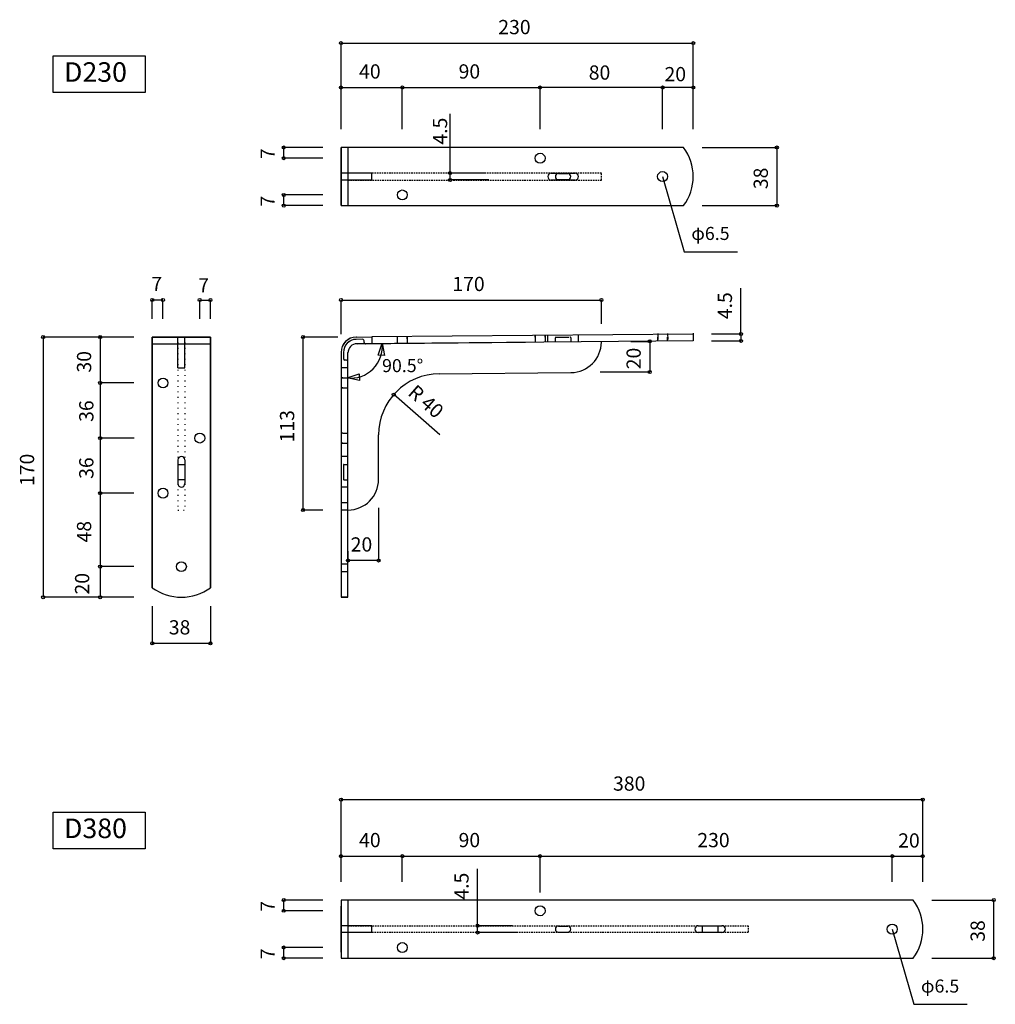
# Model space of a CAD drawing. Extents: x -119 to 11746, y -375 to 115.
# Drawn here: x -72 to 87, y -173 to -12 of the extents above; entities that cross this region are included whole.
import ezdxf
from ezdxf.enums import TextEntityAlignment as Align

# ---------------------------------------------------------------- set-up
doc = ezdxf.new("R2010")
doc.units = 0
doc.header["$LTSCALE"] = 12.7
doc.header["$PDMODE"] = 1
doc.header["$PDSIZE"] = -2
for name, pattern in [('DASHED', [0.031496, 0.018898, -0.012598]), ('HIDDEN2', [3, 2, -1]), ('ISO-07___', [0.07, 0.01, -0.06])]:
    doc.linetypes.add(name, pattern=pattern)
doc.layers.get('0').update_dxf_attribs({"linetype": 'CONTINUOUS'})
doc.layers.get('DEFPOINTS').update_dxf_attribs({"linetype": 'CONTINUOUS'})
doc.layers.add('__-1', color=7, linetype='CONTINUOUS')
doc.styles.add('OSAKA', font='txt', dxfattribs={"bigfont": 'Osaka'})

# ---------------------------------------------------------------- blocks, each defined once
blk = doc.blocks.new('___-16')
at = {"color": 0, "linetype": 'CONTINUOUS'}
for p, q in [((-53.33, -89.8), (-58.84, -89.8)), ((-58.84, -89.8), (-58.84, -101.8)), ((-53.33, -101.8), (-58.84, -101.8))]:
    blk.add_line(p, q, dxfattribs=at)
for centre in [(-58.84, -89.8), (-58.84, -101.8)]:
    blk.add_circle(centre, 0.25, dxfattribs=at)
at = {"layer": 'DEFPOINTS', "color": 0}
for p in [(-58.84, -89.8), (-50.33, -89.8), (-50.33, -101.8)]:
    blk.add_point(p, dxfattribs=at)
at = {"color": 0, "style": 'OSAKA'}
blk.add_text('48', height=2.324, rotation=90, dxfattribs=at).set_placement((-62.63, -97.85), align=Align.TOP_LEFT)
blk = doc.blocks.new('___-17')
at = {"color": 0, "linetype": 'CONTINUOUS'}
for p, q in [((-56.33, -101.8), (-58.84, -101.8)), ((-58.84, -101.8), (-58.84, -106.8)), ((-53.33, -106.8), (-58.84, -106.8))]:
    blk.add_line(p, q, dxfattribs=at)
for centre in [(-58.84, -101.8), (-58.84, -106.8)]:
    blk.add_circle(centre, 0.25, dxfattribs=at)
at = {"layer": 'DEFPOINTS', "color": 0}
for p in [(-58.84, -101.8), (-53.33, -101.8), (-50.33, -106.8)]:
    blk.add_point(p, dxfattribs=at)
at = {"color": 0, "style": 'OSAKA'}
blk.add_text('20', height=2.324, rotation=90, dxfattribs=at).set_placement((-62.95, -106.35), align=Align.TOP_LEFT)
blk = doc.blocks.new('___-18')
at = {"color": 0, "linetype": 'CONTINUOUS'}
blk.add_line((-3.38, -80.28), (-10.9, -73.69), dxfattribs=at)
blk.add_circle((-10.9, -73.69), 0.25, dxfattribs=at)
at = {"layer": 'DEFPOINTS', "color": 0}
for p in [(-10.9, -73.69), (-3.38, -80.28)]:
    blk.add_point(p, dxfattribs=at)
at = {"color": 0, "style": 'OSAKA'}
blk.add_text('R 40', height=2.324, rotation=318.7825, dxfattribs=at).set_placement((-7.21, -71.89), align=Align.TOP_LEFT)
blk = doc.blocks.new('___-19')
at = {"color": 0, "linetype": 'CONTINUOUS'}
for p, q in [((13, -30.33), (13, -23.53)), ((33, -23.53), (13, -23.53)), ((33, -29.46), (33, -23.53))]:
    blk.add_line(p, q, dxfattribs=at)
for centre in [(13, -23.53), (33, -23.53)]:
    blk.add_circle(centre, 0.25, dxfattribs=at)
at = {"layer": 'DEFPOINTS', "color": 0}
for p in [(33, -23.53), (13, -33.33), (33, -32.46)]:
    blk.add_point(p, dxfattribs=at)
at = {"color": 0, "style": 'OSAKA'}
blk.add_text('80', height=2.324, dxfattribs=at).set_placement((20.94, -19.93), align=Align.TOP_LEFT)
blk = doc.blocks.new('___-20')
at = {"color": 0, "linetype": 'CONTINUOUS'}
for p, q in [((-50.33, -61.3), (-50.33, -58.25)), ((-48.58, -58.25), (-50.33, -58.25)), ((-48.58, -61.3), (-48.58, -58.25))]:
    blk.add_line(p, q, dxfattribs=at)
for centre in [(-50.33, -58.25), (-48.58, -58.25)]:
    blk.add_circle(centre, 0.25, dxfattribs=at)
at = {"layer": 'DEFPOINTS', "color": 0}
for p in [(-48.58, -58.25), (-50.33, -64.3), (-48.58, -64.3)]:
    blk.add_point(p, dxfattribs=at)
at = {"color": 0, "style": 'OSAKA'}
blk.add_text('7', height=2.32, dxfattribs=at).set_placement((-50.48, -54.46), align=Align.TOP_LEFT)
blk = doc.blocks.new('___-21')
at = {"color": 0, "linetype": 'CONTINUOUS'}
for p, q in [((-42.58, -61.3), (-42.58, -58.25)), ((-42.58, -58.25), (-40.83, -58.25)), ((-40.83, -61.3), (-40.83, -58.25))]:
    blk.add_line(p, q, dxfattribs=at)
for centre in [(-42.58, -58.25), (-40.83, -58.25)]:
    blk.add_circle(centre, 0.25, dxfattribs=at)
at = {"layer": 'DEFPOINTS', "color": 0}
for p in [(-42.58, -58.25), (-42.58, -64.3), (-40.83, -64.3)]:
    blk.add_point(p, dxfattribs=at)
at = {"color": 0, "style": 'OSAKA'}
blk.add_text('7', height=2.32, dxfattribs=at).set_placement((-42.82, -54.69), align=Align.TOP_LEFT)
blk = doc.blocks.new('___-22')
at = {"color": 0, "linetype": 'CONTINUOUS'}
for p, q in [((-53.33, -80.8), (-58.84, -80.8)), ((-58.84, -80.8), (-58.84, -89.8)), ((-53.33, -89.8), (-58.84, -89.8))]:
    blk.add_line(p, q, dxfattribs=at)
for centre in [(-58.84, -80.8), (-58.84, -89.8)]:
    blk.add_circle(centre, 0.25, dxfattribs=at)
at = {"layer": 'DEFPOINTS', "color": 0}
for p in [(-58.84, -80.8), (-50.33, -80.8), (-50.33, -89.8)]:
    blk.add_point(p, dxfattribs=at)
at = {"color": 0, "style": 'OSAKA'}
blk.add_text('36', height=2.324, rotation=90, dxfattribs=at).set_placement((-62.26, -87.46), align=Align.TOP_LEFT)
blk = doc.blocks.new('___-23')
at = {"color": 0, "linetype": 'CONTINUOUS'}
for p, q in [((-53.33, -71.8), (-58.84, -71.8)), ((-58.84, -71.8), (-58.84, -80.8)), ((-53.27, -80.8), (-58.84, -80.8))]:
    blk.add_line(p, q, dxfattribs=at)
for centre in [(-58.84, -71.8), (-58.84, -80.8)]:
    blk.add_circle(centre, 0.25, dxfattribs=at)
at = {"layer": 'DEFPOINTS', "color": 0}
for p in [(-58.84, -71.8), (-50.33, -71.8), (-50.27, -80.8)]:
    blk.add_point(p, dxfattribs=at)
at = {"color": 0, "style": 'OSAKA'}
blk.add_text('36', height=2.324, rotation=90, dxfattribs=at).set_placement((-62.26, -78.15), align=Align.TOP_LEFT)
blk = doc.blocks.new('___-24')
at = {"color": 0, "linetype": 'CONTINUOUS'}
for p, q in [((-53.33, -64.3), (-58.84, -64.3)), ((-58.84, -64.3), (-58.84, -71.8)), ((-54.58, -71.8), (-58.84, -71.8))]:
    blk.add_line(p, q, dxfattribs=at)
for centre in [(-58.84, -64.3), (-58.84, -71.8)]:
    blk.add_circle(centre, 0.25, dxfattribs=at)
at = {"layer": 'DEFPOINTS', "color": 0}
for p in [(-58.84, -64.3), (-50.33, -64.3), (-51.58, -71.8)]:
    blk.add_point(p, dxfattribs=at)
at = {"color": 0, "style": 'OSAKA'}
blk.add_text('30', height=2.324, rotation=90, dxfattribs=at).set_placement((-62.63, -70.1), align=Align.TOP_LEFT)
blk = doc.blocks.new('___-25')
at = {"color": 0, "linetype": 'CONTINUOUS'}
for p, q in [((-9.5, -30.33), (-9.5, -23.53)), ((-9.5, -23.53), (13, -23.53)), ((13, -30.33), (13, -23.53))]:
    blk.add_line(p, q, dxfattribs=at)
for centre in [(-9.5, -23.53), (13, -23.53)]:
    blk.add_circle(centre, 0.25, dxfattribs=at)
at = {"layer": 'DEFPOINTS', "color": 0}
for p in [(-9.5, -23.53), (-9.5, -33.33), (13, -33.33)]:
    blk.add_point(p, dxfattribs=at)
at = {"color": 0, "style": 'OSAKA'}
blk.add_text('90', height=2.324, dxfattribs=at).set_placement((-0.31, -19.75), align=Align.TOP_LEFT)
blk = doc.blocks.new('___-26')
at = {"color": 0, "linetype": 'CONTINUOUS'}
for p, q in [((-19.5, -30.33), (-19.5, -23.53)), ((-19.5, -23.53), (-9.5, -23.53)), ((-9.5, -30.33), (-9.5, -23.53))]:
    blk.add_line(p, q, dxfattribs=at)
for centre in [(-19.5, -23.53), (-9.5, -23.53)]:
    blk.add_circle(centre, 0.25, dxfattribs=at)
at = {"layer": 'DEFPOINTS', "color": 0}
for p in [(-19.5, -23.53), (-19.5, -33.33), (-9.5, -33.33)]:
    blk.add_point(p, dxfattribs=at)
at = {"color": 0, "style": 'OSAKA'}
blk.add_text('40', height=2.324, dxfattribs=at).set_placement((-16.56, -19.75), align=Align.TOP_LEFT)
blk = doc.blocks.new('___-27')
at = {"color": 0, "linetype": 'CONTINUOUS'}
for p, q in [((33, -30.33), (33, -23.53)), ((38, -23.53), (33, -23.53)), ((38, -30.33), (38, -23.53))]:
    blk.add_line(p, q, dxfattribs=at)
for centre in [(33, -23.53), (38, -23.53)]:
    blk.add_circle(centre, 0.25, dxfattribs=at)
at = {"layer": 'DEFPOINTS', "color": 0}
for p in [(38, -23.53), (33, -33.33), (38, -33.33)]:
    blk.add_point(p, dxfattribs=at)
at = {"color": 0, "style": 'OSAKA'}
blk.add_text('20', height=2.324, dxfattribs=at).set_placement((33.31, -20.19), align=Align.TOP_LEFT)
blk = doc.blocks.new('___-28')
at = {"color": 0, "linetype": 'CONTINUOUS'}
for p, q in [((-19.5, -30.33), (-19.5, -16.28)), ((-19.5, -16.28), (38, -16.28)), ((38, -30.33), (38, -16.28))]:
    blk.add_line(p, q, dxfattribs=at)
for centre in [(-19.5, -16.28), (38, -16.28)]:
    blk.add_circle(centre, 0.25, dxfattribs=at)
at = {"layer": 'DEFPOINTS', "color": 0}
for p in [(-19.5, -16.28), (-19.5, -33.33), (38, -33.33)]:
    blk.add_point(p, dxfattribs=at)
at = {"color": 0, "style": 'OSAKA'}
blk.add_text('230', height=2.324, dxfattribs=at).set_placement((6.17, -12.5), align=Align.TOP_LEFT)
blk = doc.blocks.new('___-29')
at = {"color": 0, "linetype": 'CONTINUOUS'}
for p, q in [((-53.33, -64.3), (-68.15, -64.3)), ((-68.15, -64.3), (-68.15, -106.8)), ((-53.33, -106.8), (-68.15, -106.8))]:
    blk.add_line(p, q, dxfattribs=at)
for centre in [(-68.15, -64.3), (-68.15, -106.8)]:
    blk.add_circle(centre, 0.25, dxfattribs=at)
at = {"layer": 'DEFPOINTS', "color": 0}
for p in [(-68.15, -64.3), (-50.33, -64.3), (-50.33, -106.8)]:
    blk.add_point(p, dxfattribs=at)
at = {"color": 0, "style": 'OSAKA'}
blk.add_text('170', height=2.324, rotation=90, dxfattribs=at).set_placement((-71.94, -88.63), align=Align.TOP_LEFT)
blk = doc.blocks.new('___-36')
at = {"color": 0, "linetype": 'CONTINUOUS'}
for p, q in [((70.5, -153.29), (70.5, -149.09)), ((70.5, -149.09), (75.49, -149.09)), ((75.49, -153.29), (75.49, -149.09))]:
    blk.add_line(p, q, dxfattribs=at)
for centre in [(70.5, -149.09), (75.49, -149.09)]:
    blk.add_circle(centre, 0.25, dxfattribs=at)
at = {"layer": 'DEFPOINTS', "color": 0}
for p in [(70.5, -149.09), (70.5, -156.29), (75.49, -156.29)]:
    blk.add_point(p, dxfattribs=at)
at = {"color": 0, "style": 'OSAKA'}
blk.add_text('20', height=2.324, dxfattribs=at).set_placement((71.47, -145.36), align=Align.TOP_LEFT)
blk = doc.blocks.new('___-37')
at = {"color": 0, "linetype": 'CONTINUOUS'}
for p, q in [((-19.5, -153.26), (-19.5, -139.86)), ((-19.5, -139.86), (75.49, -139.86)), ((75.49, -153.29), (75.49, -139.86))]:
    blk.add_line(p, q, dxfattribs=at)
for centre in [(-19.5, -139.86), (75.49, -139.86)]:
    blk.add_circle(centre, 0.25, dxfattribs=at)
at = {"layer": 'DEFPOINTS', "color": 0}
for p in [(-19.5, -139.86), (-19.5, -156.26), (75.49, -156.29)]:
    blk.add_point(p, dxfattribs=at)
at = {"color": 0, "style": 'OSAKA'}
blk.add_text('380', height=2.324, dxfattribs=at).set_placement((24.91, -136.07), align=Align.TOP_LEFT)
blk = doc.blocks.new('___-38')
at = {"color": 0, "linetype": 'CONTINUOUS'}
for p, q in [((-19.5, -153.26), (-19.5, -149.09)), ((-19.5, -149.09), (-9.5, -149.09)), ((-9.5, -153.26), (-9.5, -149.09))]:
    blk.add_line(p, q, dxfattribs=at)
for centre in [(-19.5, -149.09), (-9.5, -149.09)]:
    blk.add_circle(centre, 0.25, dxfattribs=at)
at = {"layer": 'DEFPOINTS', "color": 0}
for p in [(-19.5, -149.09), (-19.5, -156.26), (-9.5, -156.26)]:
    blk.add_point(p, dxfattribs=at)
at = {"color": 0, "style": 'OSAKA'}
blk.add_text('40', height=2.324, dxfattribs=at).set_placement((-16.56, -145.3), align=Align.TOP_LEFT)
blk = doc.blocks.new('___-39')
at = {"color": 0, "linetype": 'CONTINUOUS'}
for p, q in [((-9.5, -153.26), (-9.5, -149.09)), ((-9.5, -149.09), (13, -149.09)), ((13, -155.01), (13, -149.09))]:
    blk.add_line(p, q, dxfattribs=at)
for centre in [(-9.5, -149.09), (13, -149.09)]:
    blk.add_circle(centre, 0.25, dxfattribs=at)
at = {"layer": 'DEFPOINTS', "color": 0}
for p in [(-9.5, -149.09), (-9.5, -156.26), (13, -158.01)]:
    blk.add_point(p, dxfattribs=at)
at = {"color": 0, "style": 'OSAKA'}
blk.add_text('90', height=2.324, dxfattribs=at).set_placement((-0.31, -145.3), align=Align.TOP_LEFT)
blk = doc.blocks.new('___-43')
at = {"color": 0, "linetype": 'CONTINUOUS'}
for p, q in [((76.94, -156.26), (87.08, -156.26)), ((87.08, -165.76), (87.08, -156.26)), ((76.94, -165.76), (87.08, -165.76))]:
    blk.add_line(p, q, dxfattribs=at)
for centre in [(87.08, -156.26), (87.08, -165.76)]:
    blk.add_circle(centre, 0.25, dxfattribs=at)
at = {"layer": 'DEFPOINTS', "color": 0}
for p in [(73.94, -156.26), (73.94, -165.76), (87.08, -165.76)]:
    blk.add_point(p, dxfattribs=at)
at = {"color": 0, "style": 'OSAKA'}
blk.add_text('38', height=2.324, rotation=90, dxfattribs=at).set_placement((83.29, -163.07), align=Align.TOP_LEFT)
blk = doc.blocks.new('___-61')
at = {"color": 0, "linetype": 'CONTINUOUS'}
for p, q in [((-19.5, -63.8), (-19.5, -58.25)), ((-19.5, -58.25), (23, -58.25)), ((23, -62.11), (23, -58.25))]:
    blk.add_line(p, q, dxfattribs=at)
for centre in [(-19.5, -58.25), (23, -58.25)]:
    blk.add_circle(centre, 0.25, dxfattribs=at)
at = {"layer": 'DEFPOINTS', "color": 0}
for p in [(-19.5, -58.25), (23, -65.11), (-19.5, -66.8)]:
    blk.add_point(p, dxfattribs=at)
at = {"color": 0, "style": 'OSAKA'}
blk.add_text('170', height=2.324, dxfattribs=at).set_placement((-1.33, -54.46), align=Align.TOP_LEFT)
blk = doc.blocks.new('___-62')
at = {"color": 0, "linetype": 'CONTINUOUS'}
for p, q in [((45.8, -63.79), (45.8, -56.33)), ((40.99, -63.79), (45.8, -63.79)), ((45.8, -63.79), (45.8, -64.92)), ((41, -64.92), (45.8, -64.92))]:
    blk.add_line(p, q, dxfattribs=at)
for centre in [(45.8, -63.79), (45.8, -64.92)]:
    blk.add_circle(centre, 0.25, dxfattribs=at)
at = {"layer": 'DEFPOINTS', "color": 0}
for p in [(37.99, -63.79), (45.8, -63.79), (38, -64.92)]:
    blk.add_point(p, dxfattribs=at)
at = {"color": 0, "style": 'OSAKA'}
blk.add_text('4.5', height=2.324, rotation=90, dxfattribs=at).set_placement((42.01, -61.38), align=Align.TOP_LEFT)
blk = doc.blocks.new('___-64')
at = {"color": 0, "linetype": 'CONTINUOUS'}
for p, q in [((-20.02, -64.3), (-25.7, -64.3)), ((-25.7, -92.55), (-25.7, -64.3)), ((-22.5, -92.55), (-25.7, -92.55))]:
    blk.add_line(p, q, dxfattribs=at)
for centre in [(-25.7, -64.3), (-25.7, -92.55)]:
    blk.add_circle(centre, 0.25, dxfattribs=at)
at = {"layer": 'DEFPOINTS', "color": 0}
for p in [(-17.02, -64.3), (-25.7, -92.55), (-19.5, -92.55)]:
    blk.add_point(p, dxfattribs=at)
at = {"color": 0, "style": 'OSAKA'}
blk.add_text('113', height=2.324, rotation=90, dxfattribs=at).set_placement((-29.48, -81.51), align=Align.TOP_LEFT)
blk = doc.blocks.new('___-67')
at = {"color": 0, "linetype": 'CONTINUOUS'}
for p, q in [((-13.38, -92.18), (-13.38, -100.79)), ((-18.38, -99.25), (-18.38, -100.79)), ((-13.38, -100.79), (-18.38, -100.79))]:
    blk.add_line(p, q, dxfattribs=at)
for centre in [(-18.38, -100.79), (-13.38, -100.79)]:
    blk.add_circle(centre, 0.25, dxfattribs=at)
at = {"layer": 'DEFPOINTS', "color": 0}
for p in [(-13.38, -89.18), (-18.38, -96.25), (-13.38, -100.79)]:
    blk.add_point(p, dxfattribs=at)
at = {"color": 0, "style": 'OSAKA'}
blk.add_text('20', height=2.324, dxfattribs=at).set_placement((-17.93, -97.01), align=Align.TOP_LEFT)
blk = doc.blocks.new('___-68')
at = {"color": 0, "linetype": 'CONTINUOUS'}
for p, q in [((27.79, -65), (30.89, -65)), ((30.89, -65), (30.89, -70)), ((22.83, -70), (30.89, -70))]:
    blk.add_line(p, q, dxfattribs=at)
for centre in [(30.89, -65), (30.89, -70)]:
    blk.add_circle(centre, 0.25, dxfattribs=at)
at = {"layer": 'DEFPOINTS', "color": 0}
for p in [(24.79, -65), (30.89, -65), (19.83, -70)]:
    blk.add_point(p, dxfattribs=at)
at = {"color": 0, "style": 'OSAKA'}
blk.add_text('20', height=2.324, rotation=90, dxfattribs=at).set_placement((27.11, -69.56), align=Align.TOP_LEFT)
blk = doc.blocks.new('___-69')
at = {"color": 0, "linetype": 'CONTINUOUS'}
for p, q in [((39.44, -33.33), (51.65, -33.33)), ((51.65, -33.33), (51.65, -42.83)), ((39.44, -42.83), (51.65, -42.83))]:
    blk.add_line(p, q, dxfattribs=at)
for centre in [(51.65, -33.33), (51.65, -42.83)]:
    blk.add_circle(centre, 0.25, dxfattribs=at)
at = {"layer": 'DEFPOINTS', "color": 0}
for p in [(36.44, -33.33), (51.65, -33.33), (36.44, -42.83)]:
    blk.add_point(p, dxfattribs=at)
at = {"color": 0, "style": 'OSAKA'}
blk.add_text('38', height=2.324, rotation=90, dxfattribs=at).set_placement((47.87, -40.14), align=Align.TOP_LEFT)
blk = doc.blocks.new('___-71')
at = {"color": 0, "linetype": 'CONTINUOUS'}
for p, q in [((13, -152.01), (13, -149.09)), ((13, -149.09), (70.5, -149.09)), ((70.5, -153.29), (70.5, -149.09))]:
    blk.add_line(p, q, dxfattribs=at)
for centre in [(13, -149.09), (70.5, -149.09)]:
    blk.add_circle(centre, 0.25, dxfattribs=at)
at = {"layer": 'DEFPOINTS', "color": 0}
for p in [(13, -149.09), (13, -155.01), (70.5, -156.29)]:
    blk.add_point(p, dxfattribs=at)
at = {"color": 0, "style": 'OSAKA'}
blk.add_text('230', height=2.324, dxfattribs=at).set_placement((38.67, -145.3), align=Align.TOP_LEFT)
blk = doc.blocks.new('___-79')
at = {"color": 0, "linetype": 'CONTINUOUS'}
for p, q in [((-22.5, -33.33), (-28.86, -33.33)), ((-28.86, -35.08), (-28.86, -33.33)), ((-22.5, -35.08), (-28.86, -35.08))]:
    blk.add_line(p, q, dxfattribs=at)
for centre in [(-28.86, -33.33), (-28.86, -35.08)]:
    blk.add_circle(centre, 0.25, dxfattribs=at)
at = {"layer": 'DEFPOINTS', "color": 0}
for p in [(-19.5, -33.33), (-28.86, -35.08), (-19.5, -35.08)]:
    blk.add_point(p, dxfattribs=at)
at = {"color": 0, "style": 'OSAKA'}
blk.add_text('7', height=2.32, rotation=90, dxfattribs=at).set_placement((-32.64, -35.23), align=Align.TOP_LEFT)
blk = doc.blocks.new('___-80')
at = {"color": 0, "linetype": 'CONTINUOUS'}
for p, q in [((-22.5, -41.08), (-28.86, -41.08)), ((-28.86, -42.83), (-28.86, -41.08)), ((-22.5, -42.83), (-28.86, -42.83))]:
    blk.add_line(p, q, dxfattribs=at)
for centre in [(-28.86, -41.08), (-28.86, -42.83)]:
    blk.add_circle(centre, 0.25, dxfattribs=at)
at = {"layer": 'DEFPOINTS', "color": 0}
for p in [(-19.5, -41.08), (-28.86, -42.83), (-19.5, -42.83)]:
    blk.add_point(p, dxfattribs=at)
at = {"color": 0, "style": 'OSAKA'}
blk.add_text('7', height=2.32, rotation=90, dxfattribs=at).set_placement((-32.64, -42.98), align=Align.TOP_LEFT)
blk = doc.blocks.new('___-82')
at = {"color": 0, "linetype": 'CONTINUOUS'}
for p, q in [((-22.5, -156.26), (-28.86, -156.26)), ((-28.86, -158.01), (-28.86, -156.26)), ((-22.5, -158.01), (-28.86, -158.01))]:
    blk.add_line(p, q, dxfattribs=at)
for centre in [(-28.86, -156.26), (-28.86, -158.01)]:
    blk.add_circle(centre, 0.25, dxfattribs=at)
at = {"layer": 'DEFPOINTS', "color": 0}
for p in [(-19.5, -156.26), (-28.86, -158.01), (-19.5, -158.01)]:
    blk.add_point(p, dxfattribs=at)
at = {"color": 0, "style": 'OSAKA'}
blk.add_text('7', height=2.32, rotation=90, dxfattribs=at).set_placement((-32.64, -158.16), align=Align.TOP_LEFT)
blk = doc.blocks.new('___-83')
at = {"color": 0, "linetype": 'CONTINUOUS'}
for p, q in [((-22.5, -164.01), (-28.86, -164.01)), ((-28.86, -165.76), (-28.86, -164.01)), ((-22.5, -165.76), (-28.86, -165.76))]:
    blk.add_line(p, q, dxfattribs=at)
for centre in [(-28.86, -164.01), (-28.86, -165.76)]:
    blk.add_circle(centre, 0.25, dxfattribs=at)
at = {"layer": 'DEFPOINTS', "color": 0}
for p in [(-19.5, -164.01), (-28.86, -165.76), (-19.5, -165.76)]:
    blk.add_point(p, dxfattribs=at)
at = {"color": 0, "style": 'OSAKA'}
blk.add_text('7', height=2.32, rotation=90, dxfattribs=at).set_placement((-32.64, -165.91), align=Align.TOP_LEFT)
blk = doc.blocks.new('___-89')
at = {"color": 0, "linetype": 'CONTINUOUS'}
for p, q in [((-1.71, -37.52), (-1.71, -27.81)), ((3.99, -37.52), (-1.71, -37.52)), ((-1.71, -38.64), (-1.71, -37.52)), ((4.64, -38.64), (-1.71, -38.64))]:
    blk.add_line(p, q, dxfattribs=at)
for centre in [(-1.71, -37.52), (-1.71, -38.64)]:
    blk.add_circle(centre, 0.25, dxfattribs=at)
at = {"layer": 'DEFPOINTS', "color": 0}
for p in [(6.99, -37.52), (-1.71, -38.64), (7.64, -38.64)]:
    blk.add_point(p, dxfattribs=at)
at = {"color": 0, "style": 'OSAKA'}
blk.add_text('4.5', height=2.324, rotation=90, dxfattribs=at).set_placement((-4.5, -32.86), align=Align.TOP_LEFT)
blk = doc.blocks.new('___-90')
at = {"color": 0, "linetype": 'CONTINUOUS'}
for p, q in [((2.79, -160.45), (2.79, -151.15)), ((8.49, -160.45), (2.79, -160.45)), ((2.79, -161.57), (2.79, -160.45)), ((9.14, -161.57), (2.79, -161.57))]:
    blk.add_line(p, q, dxfattribs=at)
for centre in [(2.79, -160.45), (2.79, -161.57)]:
    blk.add_circle(centre, 0.25, dxfattribs=at)
at = {"layer": 'DEFPOINTS', "color": 0}
for p in [(11.49, -160.45), (2.79, -161.57), (12.14, -161.57)]:
    blk.add_point(p, dxfattribs=at)
at = {"color": 0, "style": 'OSAKA'}
blk.add_text('4.5', height=2.324, rotation=90, dxfattribs=at).set_placement((-1, -156.19), align=Align.TOP_LEFT)
blk = doc.blocks.new('___-94')
at = {"color": 0, "linetype": 'CONTINUOUS'}
for p, q in [((-50.33, -108.24), (-50.33, -114.33)), ((-40.83, -108.24), (-40.83, -114.33)), ((-40.83, -114.33), (-50.33, -114.33))]:
    blk.add_line(p, q, dxfattribs=at)
for centre in [(-50.33, -114.33), (-40.83, -114.33)]:
    blk.add_circle(centre, 0.25, dxfattribs=at)
at = {"layer": 'DEFPOINTS', "color": 0}
for p in [(-50.33, -105.24), (-40.83, -105.24), (-40.83, -114.33)]:
    blk.add_point(p, dxfattribs=at)
at = {"color": 0, "style": 'OSAKA'}
blk.add_text('38', height=2.324, dxfattribs=at).set_placement((-47.63, -110.55), align=Align.TOP_LEFT)

msp = doc.modelspace()

# ---------------------------------------------------------------- linework, layer by layer
at = {"layer": '__-1', "color": 7, "linetype": 'CONTINUOUS'}
for p, q in [((-19.502, -33.332), (-19.502, -42.832)), ((36.436, -33.332), (-19.502, -33.332)), ((-19.502, -33.332), (-19.502, -42.832)), ((-19.502, -33.332), (-19.502, -42.832)), ((-19.502, -42.832), (-19.502, -33.332)), ((-19.502, -34.332), (-19.502, -41.832)), ((-19.502, -34.332), (-19.502, -41.832)), ((-14.502, -37.519), (-19.502, -37.519)), ((-14.502, -38.644), (-14.502, -37.519)), ((14.811, -37.519), (18.686, -37.519)), ((15.998, -37.582), (17.501, -37.582)), ((15.998, -37.582), (17.501, -37.582)), ((15.998, -38.582), (17.501, -38.582)), ((15.998, -38.582), (17.501, -38.582)), ((32.998, -38.082), (36.501, -50.357)), ((-14.502, -38.644), (-19.502, -38.644)), ((18.686, -38.644), (14.811, -38.644)), ((-19.502, -42.832), (36.436, -42.832)), ((36.501, -50.357), (45.251, -50.357)), ((-50.327, -64.296), (-50.327, -105.236)), ((-40.827, -64.296), (-50.327, -64.296)), ((-50.327, -105.236), (-50.327, -64.296)), ((-50.327, -64.296), (-40.827, -64.296)), ((-40.827, -64.296), (-50.327, -64.296)), ((-41.827, -64.296), (-49.327, -64.296)), ((-49.327, -64.296), (-41.827, -64.296)), ((-46.14, -69.302), (-46.14, -64.302)), ((-45.021, -69.302), (-45.021, -64.302)), ((-40.827, -105.236), (-40.827, -64.296)), ((-40.827, -64.296), (-40.827, -105.236)), ((-17.023, -64.296), (-14.502, -64.274)), ((37.998, -63.799), (-14.502, -64.274)), ((-14.502, -64.274), (-14.492, -65.399)), ((-10.325, -64.215), (-10.316, -65.215)), ((-10.314, -64.609), (-10.314, -64.296)), ((-8.7, -64.2), (-8.691, -65.2)), ((-8.689, -64.609), (-8.689, -64.296)), ((12.175, -64.015), (12.183, -65.015)), ((12.177, -64.327), (12.175, -64.015)), ((13.8, -64.001), (13.808, -65)), ((13.802, -64.313), (13.8, -64.001)), ((14.258, -65.081), (14.248, -63.956)), ((14.258, -65.081), (14.248, -63.956)), ((15.472, -64.319), (17.717, -64.3)), ((15.472, -64.319), (17.717, -64.3)), ((19.258, -65.038), (19.248, -63.913)), ((19.258, -65.038), (19.248, -63.913)), ((19.258, -65.038), (19.248, -63.913)), ((19.258, -65.038), (19.248, -63.913)), ((32.197, -63.703), (32.205, -64.703)), ((32.2, -64.609), (32.2, -64.296)), ((33.822, -63.689), (33.83, -64.689)), ((33.825, -64.609), (33.825, -64.296)), ((37.989, -63.686), (37.998, -64.803)), ((37.99, -63.799), (38, -64.918)), ((-15.998, -64.662), (-17.02, -64.671)), ((38, -64.918), (-16.889, -65.377)), ((-16.889, -65.377), (10.597, -65.143)), ((-15.744, -65.16), (-15.746, -64.91)), ((15.508, -65.07), (15.508, -64.444)), ((15.508, -65.07), (15.508, -64.444)), ((18.003, -64.424), (18.008, -65.049)), ((18.003, -64.424), (18.008, -65.049)), ((30.498, -65.038), (30.498, -64.974)), ((32.2, -64.807), (32.2, -64.495)), ((33.825, -64.807), (33.825, -64.495)), ((-19.502, -66.796), (-19.502, -69.296)), ((-19.115, -66.815), (-19.115, -67.796)), ((-18.377, -78.695), (-18.377, -66.796)), ((-18.377, -80.904), (-18.377, -66.796)), ((-18.377, -83.113), (-18.377, -66.796)), ((-18.377, -85.323), (-18.377, -66.796)), ((-18.377, -106.799), (-18.377, -66.877)), ((-18.627, -68.046), (-18.865, -68.046)), ((-46.14, -69.302), (-45.021, -69.302)), ((-19.502, -69.296), (-19.502, -106.799)), ((-19.502, -69.296), (-18.377, -69.296)), ((-3.459, -70.284), (18.041, -70.107)), ((-19.502, -70.984), (-18.502, -70.984)), ((-19.189, -70.984), (-19.502, -70.984)), ((-19.502, -72.609), (-18.502, -72.609)), ((-19.189, -72.609), (-19.502, -72.609)), ((-19.189, -79.984), (-19.502, -79.984)), ((-19.189, -79.984), (-18.502, -79.984)), ((-13.377, -87.656), (-13.377, -80.284)), ((-19.502, -81.609), (-18.502, -81.609)), ((-19.189, -81.609), (-19.502, -81.609)), ((-46.141, -85.098), (-45.017, -85.098)), ((-46.138, -84.358), (-46.138, -88.233)), ((-45.013, -84.358), (-45.013, -88.233)), ((-19.377, -83.777), (-18.377, -83.777)), ((-19.127, -85.173), (-19.127, -87.523)), ((-19.052, -85.098), (-18.377, -85.098)), ((-19.052, -85.098), (-18.452, -85.098)), ((-45.017, -87.598), (-46.141, -87.598)), ((-19.052, -87.598), (-18.377, -87.598)), ((-19.052, -87.598), (-18.452, -87.598)), ((-19.377, -88.777), (-18.377, -88.777)), ((-19.377, -88.777), (-18.377, -88.777)), ((-18.377, -92.549), (-19.502, -92.549)), ((-19.502, -101.361), (-18.502, -101.361)), ((-19.502, -102.611), (-18.502, -102.611)), ((-19.502, -106.799), (-18.377, -106.799)), ((-18.502, -106.799), (-19.502, -106.799)), ((-19.502, -106.799), (-18.502, -106.799)), ((-19.502, -106.799), (-18.377, -106.799)), ((-19.502, -156.261), (-19.502, -165.761)), ((-19.502, -156.261), (-19.502, -165.761)), ((73.936, -156.261), (-19.502, -156.261)), ((-19.502, -156.261), (-19.502, -165.761)), ((-19.502, -164.761), (-19.502, -157.261)), ((-19.502, -157.261), (-19.502, -164.761)), ((-14.502, -160.448), (-19.502, -160.448)), ((-14.502, -161.573), (-14.502, -160.448)), ((15.998, -160.51), (17.501, -160.51)), ((38.811, -160.448), (42.686, -160.448)), ((39.498, -161.573), (39.498, -160.448)), ((41.998, -160.448), (41.998, -161.573)), ((-14.502, -161.573), (-19.502, -161.573)), ((15.998, -161.51), (17.501, -161.51)), ((15.998, -161.51), (17.501, -161.51)), ((38.248, -161.011), (38.248, -161.011)), ((42.686, -161.573), (38.811, -161.573)), ((43.248, -161.011), (43.248, -161.011)), ((70.498, -161.011), (74.001, -173.287)), ((-19.502, -165.761), (73.936, -165.761)), ((74.001, -173.287), (82.751, -173.287))]:
    msp.add_line(p, q, dxfattribs=at)
at = {"layer": '__-1', "color": 7, "linetype": 'HIDDEN2'}
for p, q in [((-18.377, -33.332), (-18.377, -42.832)), ((-50.327, -65.422), (-40.827, -65.421)), ((-19.377, -91.299), (-18.377, -91.299)), ((-18.377, -156.261), (-18.377, -165.761))]:
    msp.add_line(p, q, dxfattribs=at)
at = {"layer": '__-1', "color": 7, "linetype": 'DASHED'}
for p, q in [((22.998, -37.519), (-18.252, -37.519)), ((22.998, -38.644), (22.998, -37.519)), ((-18.377, -38.644), (22.998, -38.644)), ((-18.377, -160.448), (46.998, -160.448)), ((46.998, -160.448), (46.998, -161.573)), ((46.998, -161.573), (-18.377, -161.573))]:
    msp.add_line(p, q, dxfattribs=at)
at = {"layer": '__-1', "color": 7, "linetype": 'ISO-07___'}
for p, q in [((-46.14, -64.302), (-46.14, -92.549)), ((-45.021, -64.302), (-45.018, -92.549)), ((-46.14, -92.549), (-45.018, -92.549))]:
    msp.add_line(p, q, dxfattribs=at)
at = {"layer": '__-1', "color": 7, "linetype": 'CONTINUOUS', "flags": 128}
for points in [[(-66.512, -18.373), (-51.512, -18.373), (-51.512, -24.342), (-66.512, -24.342)], [(-13.452, -67.229), (-12.778, -65.272), (-12.383, -67.304)], [(-16.469, -71.379), (-18.502, -70.984), (-16.544, -70.31)], [(-66.512, -141.903), (-51.512, -141.903), (-51.512, -147.872), (-66.512, -147.872)]]:
    msp.add_lwpolyline(points, close=True, dxfattribs=at)
at = {"layer": '__-1', "color": 7, "linetype": 'CONTINUOUS'}
for centre in [(12.998, -35.082), (32.998, -38.082), (-9.502, -41.082), (-48.577, -71.799), (-42.577, -80.796), (-48.577, -89.796), (-45.577, -101.799), (12.998, -158.011), (70.498, -161.011), (-9.502, -164.011)]:
    msp.add_circle(centre, 0.812, dxfattribs=at)
for centre, radius, start, end in [((29.998, -38.082), 8, 323.57643, 36.42357), ((14.811, -38.082), 0.562, 90, 180), ((14.811, -38.082), 0.562, 180, 270), ((15.998, -38.082), 0.5, 90, 270), ((15.998, -38.082), 0.5, 90, 270), ((17.501, -38.082), 0.5, 270, 90), ((17.501, -38.082), 0.5, 270, 90), ((18.686, -38.082), 0.562, 360, 90), ((18.686, -38.082), 0.562, 270, 360), ((-17.002, -66.796), 2.5, 90.5, 180), ((-17.002, -66.796), 2.5, 90, 180), ((15.633, -64.444), 0.125, 90.5, 180), ((15.633, -64.444), 0.125, 90.5, 180), ((17.878, -64.425), 0.125, 0.5, 90.5), ((17.878, -64.425), 0.125, 0.5, 90.5), ((-16.99, -66.796), 2.125, 91, 180.5), ((-16.99, -66.796), 2.125, 91, 180), ((-17.942, -65.821), 5.193, 263.81119, 6.07355), ((-16.877, -66.877), 1.5, 90.48801, 180), ((-15.996, -64.912), 0.25, 0.5, 90.5), ((-15.494, -65.158), 0.25, 180.5, 270.5), ((17.998, -65.108), 5, 270.48801, 0), ((-18.865, -67.796), 0.25, 180, 270), ((-18.627, -68.296), 0.25, 0, 90), ((-3.377, -80.284), 10, 90.47034, 180), ((-45.576, -84.358), 0.562, 90, 180), ((-45.576, -84.358), 0.562, 359.99434, 90), ((-19.052, -85.173), 0.075, 90, 180), ((-45.576, -88.233), 0.562, 180, 270), ((-45.576, -88.233), 0.562, 270, 359.99434), ((-19.052, -87.523), 0.075, 180, 270), ((-19.052, -87.523), 0.075, 180, 270), ((-18.377, -87.549), 5, 270, 0), ((-45.577, -98.799), 8, 233.57643, 306.42357), ((67.498, -161.011), 8, 323.57643, 36.42357), ((15.998, -161.01), 0.5, 90, 270), ((15.998, -161.01), 0.5, 90, 270), ((17.501, -161.01), 0.5, 270, 90), ((17.501, -161.01), 0.5, 270, 90), ((38.811, -161.011), 0.562, 90, 180), ((42.686, -161.011), 0.562, 360, 90), ((38.811, -161.011), 0.562, 180, 270), ((42.686, -161.011), 0.562, 270, 360)]:
    msp.add_arc(centre, radius, start, end, dxfattribs=at)

# ---------------------------------------------------------------- block references
at = {"layer": '__-1', "color": 7}
for name in ['___-28', '___-26', '___-25', '___-19', '___-27', '___-89', '___-79', '___-69', '___-80', '___-20', '___-61', '___-21', '___-62', '___-29', '___-24', '___-64', '___-68', '___-23', '___-18', '___-22', '___-16', '___-67', '___-17', '___-94', '___-37', '___-38', '___-39', '___-71', '___-36', '___-90', '___-82', '___-43', '___-83']:
    msp.add_blockref(name, (0, 0), dxfattribs=at)

# ---------------------------------------------------------------- texts
at = {"layer": '__-1', "color": 7, "style": 'OSAKA'}
for s, height, p in [('D230', 3.197, (-64.734, -19.409)), ('φ6.5', 2.1314, (37.693, -46.309)), ('90.5°', 2.1314, (-12.808, -67.895)), ('D380', 3.197, (-64.734, -142.94)), ('φ6.5', 2.1314, (75.193, -169.238))]:
    msp.add_text(s, height=height, dxfattribs=at).set_placement(p, align=Align.TOP_LEFT)

doc.saveas('drawing.dxf')
